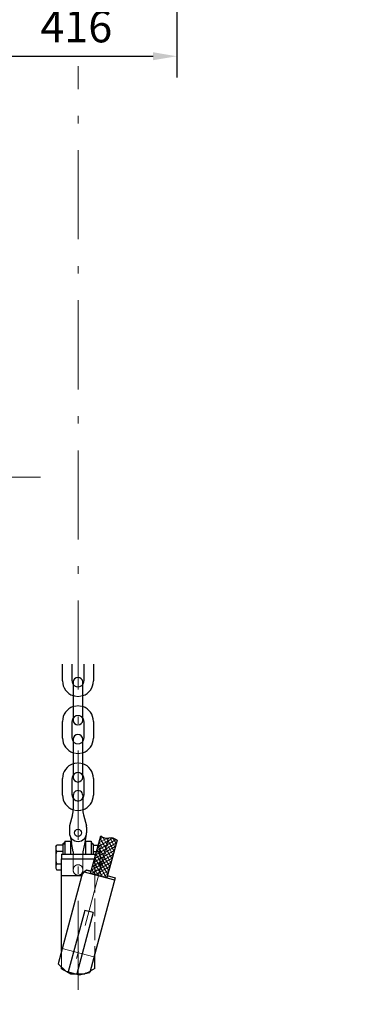
# Model space of a CAD drawing. Units: millimetres. Extents: x 0 to 12587, y -822 to 8901.
# Drawn here: x 4661 to 5514, y 2484 to 4968 of the extents above; entities that cross this region are included whole.
import ezdxf

# ---------------------------------------------------------------- set-up
doc = ezdxf.new("R2010")
doc.units = ezdxf.units.MM
doc.header["$LTSCALE"] = 7.5
doc.linetypes.add('DASHDOT', pattern=[50.5, 30, -9, 2.5, -9])
doc.linetypes.add('DOT', pattern=[8, 6, -2])
for name, color, linetype, lineweight in [('寸法全体', 142, 'Continuous', 9), ('引出し線', 212, 'Continuous', 9), ('本体', 7, 'Continuous', 9)]:
    doc.layers.add(name, color=color, linetype=linetype, lineweight=lineweight)
doc.styles.get("Standard").update_dxf_attribs({"font": 'txt', "bigfont": 'bigfont'})
doc.styles.add('ＭＳ 明朝', font='txt')
doc.dimstyles.get("Standard").update_dxf_attribs({"dimtxt": 0.18, "dimasz": 0.18, "dimexe": 0.18, "dimexo": 0.0625, "dimgap": 0.09, "dimtad": 0, "dimtih": 1, "dimtoh": 1, "dimdec": 4, "dimzin": 0, "dimdsep": 46, "dimtxsty": 'Standard', "dimcen": 0.09, "dimadec": 0, "dimazin": 0, "dimtfac": 1, "dimtdec": 4, "dimtofl": 0, "dimtmove": 0, "dimatfit": 3, "dimfxl": 1, "dimtolj": 1, "dimtzin": 0, "dimarcsym": 0})

# ---------------------------------------------------------------- blocks, each defined once
blk = doc.blocks.new('Dim10')
at = {"layer": 'Defpoints', "color": 0}
for p in [(5031.5, 5656.3), (5058.3, 5104.3), (5298.3, 5104.3)]:
    blk.add_point(p, dxfattribs=at)
at = {"layer": '寸法全体', "color": 0, "linetype": 'Continuous', "lineweight": -2}
for p, q in [((5085.5, 5656.3), (5352.3, 5656.3)), ((5298.3, 5596.3), (5298.3, 5164.3)), ((5112.3, 5104.3), (5352.3, 5104.3))]:
    blk.add_line(p, q, dxfattribs=at)
at = {"layer": '寸法全体', "color": 0}
for points in [[(5308.3, 5596.3), (5288.3, 5596.3), (5298.3, 5656.3)], [(5288.3, 5164.3), (5308.3, 5164.3), (5298.3, 5104.3)]]:
    blk.add_solid(points, dxfattribs=at)
at = {"layer": '寸法全体', "color": 0, "lineweight": 9, "insert": (5223.3, 5380.3), "char_height": 80, "width": 1520.025, "attachment_point": 5, "rotation": 90, "style": 'ＭＳ 明朝'}
blk.add_mtext('\\A1;460', dxfattribs=at)
blk = doc.blocks.new('Dim26')
at = {"layer": 'Defpoints', "color": 0}
for p in [(4559.1, 5104.3), (5058.3, 5104.3), (5058.3, 4876.3)]:
    blk.add_point(p, dxfattribs=at)
at = {"layer": '寸法全体', "color": 0, "linetype": 'Continuous', "lineweight": -2}
for p, q in [((4559.1, 5050.3), (4559.1, 4822.3)), ((5058.3, 5050.3), (5058.3, 4822.3)), ((4619.1, 4876.3), (4998.3, 4876.3))]:
    blk.add_line(p, q, dxfattribs=at)
at = {"layer": '寸法全体', "color": 0}
for points in [[(4619.1, 4886.3), (4619.1, 4866.3), (4559.1, 4876.3)], [(4998.3, 4866.3), (4998.3, 4886.3), (5058.3, 4876.3)]]:
    blk.add_solid(points, dxfattribs=at)
at = {"layer": '寸法全体', "color": 0, "lineweight": 9, "insert": (4804.2, 4951.3), "char_height": 80, "width": 1420.256, "attachment_point": 5, "style": 'ＭＳ 明朝'}
blk.add_mtext('\\A1;416', dxfattribs=at)

msp = doc.modelspace()

# ---------------------------------------------------------------- linework, layer by layer
at = {"layer": '引出し線', "color": 3, "linetype": 'Continuous', "lineweight": 9}
msp.add_lwpolyline([(3804.139, 3965.651), (3975.396, 3814.58), (4713.722, 3814.58)], dxfattribs=at)
at = {"layer": '本体', "color": 7, "linetype": 'DASHDOT', "lineweight": 9}
msp.add_line((4808.719, 1005.62), (4808.719, 4851.427), dxfattribs=at)
at = {"layer": '本体', "color": 7, "linetype": 'Continuous', "lineweight": 30}
for p, q in [((4769.471, 3300.13), (4769.471, 3342.13)), ((4793.471, 3300.13), (4793.471, 3342.13)), ((4823.471, 3342.13), (4823.471, 3300.13)), ((4847.471, 3342.13), (4847.471, 3300.13)), ((4796.471, 3297.13), (4796.471, 3201.13)), ((4820.471, 3201.13), (4820.471, 3297.13)), ((4769.471, 3156.13), (4769.471, 3198.13)), ((4793.471, 3156.13), (4793.471, 3198.13)), ((4823.471, 3198.13), (4823.471, 3156.13)), ((4847.471, 3198.13), (4847.471, 3156.13)), ((4796.471, 3153.13), (4796.471, 3057.13)), ((4820.471, 3057.13), (4820.471, 3153.13)), ((4769.471, 3012.13), (4769.471, 3054.13)), ((4793.471, 3012.13), (4793.471, 3054.13)), ((4823.471, 3054.13), (4823.471, 3012.13)), ((4847.471, 3054.13), (4847.471, 3012.13)), ((4796.629, 3011.528), (4796.629, 2977.363)), ((4820.629, 3011.528), (4820.629, 2977.363)), ((4794.669, 2962.15), (4787.421, 2934.499)), ((4822.59, 2962.151), (4829.837, 2934.5)), ((4787.03, 2931.457), (4787.029, 2916.729)), ((4830.229, 2931.458), (4830.229, 2916.729)), ((4788.691, 2908.421), (4791.829, 2892.729)), ((4828.568, 2908.421), (4825.429, 2892.729)), ((4840.53, 2814.07), (4865.998, 2909.115)), ((4752.256, 2881.163), (4754.729, 2885.445)), ((4770.008, 2885.445), (4754.729, 2885.445)), ((4770.008, 2888.996), (4770.008, 2862.669)), ((4770.008, 2888.996), (4775.334, 2888.996)), ((4770.6, 2888.996), (4775.334, 2893.729)), ((4775.334, 2896.097), (4775.334, 2862.669)), ((4775.334, 2896.097), (4789.535, 2896.097)), ((4789.535, 2896.097), (4789.535, 2862.669)), ((4796.629, 2868.729), (4791.829, 2892.729)), ((4825.429, 2892.729), (4820.629, 2868.729)), ((4827.407, 2896.097), (4827.407, 2862.669)), ((4827.407, 2896.097), (4841.608, 2896.097)), ((4841.608, 2896.097), (4841.608, 2862.669)), ((4841.608, 2893.729), (4846.341, 2888.996)), ((4841.608, 2888.996), (4846.934, 2888.996)), ((4846.934, 2888.996), (4846.934, 2862.669)), ((4846.934, 2885.445), (4859.655, 2885.445)), ((4907.151, 2898.088), (4881.683, 2803.043)), ((4752.256, 2881.163), (4752.256, 2827.372)), ((4770.008, 2869.468), (4754.492, 2869.468)), ((4766.719, 2862.669), (4850.719, 2862.669)), ((4766.719, 2862.669), (4766.719, 2851.067)), ((4796.629, 2868.729), (4796.629, 2862.669)), ((4820.629, 2868.729), (4820.629, 2862.669)), ((4846.934, 2869.468), (4855.374, 2869.468)), ((4850.719, 2862.669), (4850.719, 2852.095)), ((4754.492, 2839.067), (4766.719, 2839.067)), ((4766.719, 2618.593), (4766.719, 2851.067)), ((4767.049, 2851.067), (4849.893, 2851.067)), ((4846.934, 2851.067), (4850.444, 2851.067)), ((4752.256, 2827.372), (4754.729, 2823.09)), ((4766.719, 2823.09), (4754.729, 2823.09)), ((4820.533, 2819.428), (4758.046, 2586.226)), ((4767.05, 2809.646), (4816.755, 2809.646)), ((4818.336, 2811.232), (4816.755, 2809.646)), ((4820.533, 2819.428), (4900.553, 2797.987)), ((4830.066, 2823), (4825.247, 2818.165)), ((4842.062, 2819.786), (4830.066, 2823)), ((4830.066, 2823), (4841.498, 2819.937)), ((4882.651, 2808.91), (4902.085, 2803.703)), ((4902.084, 2803.703), (4838.067, 2564.785)), ((4825.488, 2721.32), (4783.827, 2565.841)), ((4847.208, 2715.501), (4805.841, 2561.116)), ((4847.208, 2715.501), (4825.488, 2721.32)), ((4850.719, 2574.589), (4850.719, 2612.004)), ((4758.046, 2586.226), (4777.54, 2567.526)), ((4766.719, 2574.149), (4766.719, 2577.907)), ((4766.79, 2574.278), (4775.49, 2569.493)), ((4777.54, 2567.526), (4811.834, 2558.337)), ((4780.515, 2566.729), (4790.719, 2561.117)), ((4790.719, 2561.117), (4801.459, 2561.117)), ((4805.841, 2561.117), (4805.547, 2560.021)), ((4811.834, 2558.337), (4838.066, 2564.785)), ((4823.143, 2561.117), (4826.223, 2561.117)), ((4828.712, 2562.486), (4826.223, 2561.117)), ((4850.727, 2574.594), (4838.961, 2568.122))]:
    msp.add_line(p, q, dxfattribs=at)
at = {"layer": '本体', "color": 4, "linetype": 'DASHDOT', "lineweight": 9}
for p, q in [((4885.047, 2900.159), (4788.258, 2538.135)), ((4768.542, 2625.43), (4848.579, 2603.984))]:
    msp.add_line(p, q, dxfattribs=at)
at = {"layer": '本体', "color": 7, "linetype": 'DOT', "lineweight": 9}
for p, q in [((4846.934, 2885.445), (4862.213, 2885.445)), ((4864.686, 2881.163), (4862.213, 2885.445)), ((4796.629, 2868.729), (4796.629, 2850.281)), ((4820.629, 2868.729), (4820.629, 2850.281)), ((4846.934, 2869.468), (4862.45, 2869.468)), ((4864.686, 2881.163), (4864.686, 2827.372)), ((4796.629, 2823.02), (4796.629, 2850.281)), ((4820.629, 2821.929), (4820.629, 2850.281)), ((4862.45, 2839.067), (4850.223, 2839.067)), ((4850.719, 2852.095), (4850.719, 2851.067)), ((4850.719, 2811.34), (4850.719, 2851.067)), ((4849.892, 2823.09), (4862.213, 2823.09)), ((4864.686, 2827.372), (4862.213, 2823.09))]:
    msp.add_line(p, q, dxfattribs=at)
at = {"layer": '本体', "color": 7, "linetype": 'Continuous', "lineweight": 9}
for p, q in [((4850.678, 2851.942), (4902.858, 2882.068)), ((4853.313, 2861.777), (4905.494, 2891.903)), ((4855.949, 2871.612), (4904.771, 2899.8)), ((4858.584, 2881.448), (4896.403, 2903.283)), ((4889.196, 2831.079), (4859.069, 2883.26)), ((4861.219, 2891.283), (4882.012, 2903.288)), ((4891.831, 2840.915), (4861.705, 2893.095)), ((4863.855, 2901.119), (4871.66, 2905.625)), ((4894.467, 2850.75), (4864.34, 2902.93)), ((4897.102, 2860.585), (4870.888, 2905.99)), ((4899.737, 2870.421), (4880.73, 2903.343)), ((4902.373, 2880.256), (4888.75, 2903.851)), ((4905.008, 2890.092), (4897.558, 2902.996)), ((4845.407, 2832.271), (4897.587, 2862.397)), ((4848.042, 2842.106), (4900.223, 2872.233)), ((4883.925, 2811.409), (4853.799, 2863.589)), ((4886.56, 2821.244), (4856.434, 2873.424)), ((4842, 2813.676), (4892.317, 2842.726)), ((4842.772, 2822.435), (4894.952, 2852.562)), ((4860.543, 2808.708), (4845.893, 2834.083)), ((4870.378, 2806.072), (4848.528, 2843.918)), ((4880.214, 2803.437), (4851.163, 2853.753)), ((4851.835, 2811.041), (4889.681, 2832.891)), ((4840.872, 2813.978), (4840.622, 2814.412)), ((4850.707, 2811.343), (4843.257, 2824.247)), ((4861.671, 2808.405), (4887.046, 2823.056)), ((4871.506, 2805.77), (4884.41, 2813.22)), ((4881.342, 2803.135), (4881.775, 2803.385))]:
    msp.add_line(p, q, dxfattribs=at)
at = {"layer": '本体', "color": 4, "linetype": 'DOT', "lineweight": 9}
for p, q in [((4825.247, 2818.165), (4818.336, 2811.232)), ((4775.49, 2569.493), (4780.515, 2566.729)), ((4801.459, 2561.117), (4823.143, 2561.117)), ((4838.961, 2568.122), (4828.712, 2562.486))]:
    msp.add_line(p, q, dxfattribs=at)
at = {"layer": '本体', "color": 3, "linetype": 'DOT', "lineweight": 9}
for p, q in [((4850.719, 2811.34), (4850.719, 2612.004)), ((4766.719, 2618.593), (4766.719, 2577.907))]:
    msp.add_line(p, q, dxfattribs=at)
at = {"layer": '本体', "color": 7, "linetype": 'Continuous', "lineweight": 30}
msp.add_circle((4808.629, 2916.729), 9, dxfattribs=at)
for centre, radius, start, end in [((4808.471, 3297.13), 12, 0, 180), ((4808.471, 3300.13), 39, 180, 252.079787), ((4808.471, 3300.13), 39, 180, 252.079787), ((4808.471, 3300.13), 15, 180, 216.827293), ((4808.471, 3300.13), 15, 322.998271, 0), ((4808.471, 3300.13), 39, 287.920213, 0), ((4808.471, 3198.13), 39, 107.920213, 180), ((4808.471, 3198.13), 39, 0, 72.079787), ((4808.471, 3198.13), 39, 0, 72.079787), ((4808.471, 3198.13), 15, 142.998271, 180), ((4808.471, 3198.13), 15, 0, 36.827293), ((4808.471, 3201.13), 12, 180, 360), ((4808.471, 3156.13), 39, 180, 252.079787), ((4808.471, 3156.13), 39, 180, 252.079787), ((4808.471, 3156.13), 15, 180, 216.827293), ((4808.471, 3153.13), 12, 0, 180), ((4808.471, 3156.13), 15, 322.998271, 0), ((4808.471, 3156.13), 39, 287.920213, 0), ((4808.471, 3054.13), 39, 107.920213, 180), ((4808.471, 3054.13), 39, 0, 72.079787), ((4808.471, 3054.13), 39, 0, 72.079787), ((4808.471, 3054.13), 15, 142.998271, 180), ((4808.471, 3057.13), 12, 180, 360), ((4808.471, 3054.13), 15, 0, 36.827293), ((4808.471, 3012.13), 39, 180, 252.079787), ((4808.471, 3012.13), 39, 180, 252.079787), ((4808.471, 3012.13), 15, 180, 216.827293), ((4808.629, 3011.528), 12, 359.999971, 180.000212), ((4808.471, 3012.13), 15, 322.998271, 0), ((4808.471, 3012.13), 39, 287.920213, 0), ((4736.629, 2977.363), 60, 345.313026, 0), ((4880.629, 2977.363), 60, 180, 194.686822), ((4799.03, 2931.457), 12, 165.313173, 180.000212), ((4818.229, 2931.458), 12, 359.99994, 14.687071), ((4808.629, 2916.729), 21.6, 180, 0), ((4882.498, 2929.541), 26.257, 231.068074, 278.931926), ((4890.651, 2877.663), 26.257, 51.068401, 98.931599), ((4782.608, 2880.904), 30.353, 179.509817, 202.132392), ((4805.056, 2854.268), 52.8, 163.193684, 196.806325), ((4782.608, 2827.631), 30.353, 157.867608, 180.490183)]:
    msp.add_arc(centre, radius, start, end, dxfattribs=at)
at = {"layer": '本体', "color": 7, "linetype": 'DOT', "lineweight": 9}
for centre, radius, start, end in [((4808.471, 3300.13), 15, 216.827293, 322.998271), ((4808.471, 3300.13), 15, 216.827293, 322.998271), ((4808.471, 3300.13), 39, 252.079787, 287.936496), ((4808.471, 3198.13), 39, 72.079787, 107.936496), ((4808.471, 3201.13), 12, 0, 180), ((4808.471, 3198.13), 15, 36.827293, 142.998271), ((4808.471, 3156.13), 15, 216.827293, 322.998271), ((4808.471, 3156.13), 15, 216.827293, 322.998271), ((4808.471, 3156.13), 39, 252.079787, 287.936496), ((4808.471, 3054.13), 39, 72.079787, 107.936496), ((4808.471, 3057.13), 12, 0, 180), ((4808.471, 3054.13), 15, 36.827293, 142.998271), ((4808.471, 3012.13), 15, 216.827293, 322.998271), ((4808.471, 3012.13), 39, 252.079787, 287.936496), ((4811.886, 2854.268), 52.8, 343.193675, 16.806316), ((4834.334, 2880.904), 30.353, 337.867608, 0.490183), ((4834.334, 2827.631), 30.353, 359.509817, 22.132392), ((4808.629, 2821.929), 12, 179.999788, 0.000029)]:
    msp.add_arc(centre, radius, start, end, dxfattribs=at)
at = {"layer": '本体', "color": 4, "linetype": 'DOT', "lineweight": 9}
for centre, start, end in [((4808.629, 3009.129), 180.000212, 0), ((4808.629, 2824.329), 0, 179.999788)]:
    msp.add_arc(centre, 12, start, end, dxfattribs=at)

# ---------------------------------------------------------------- dimensions: what is measured, and where the dimension line sits
at = {"layer": '寸法全体', "color": 3, "linetype": 'Continuous', "lineweight": 9}
dim = msp.add_linear_dim(base=(5298.319, 5104.322), p1=(5031.526, 5656.322), p2=(5058.319, 5104.322), angle=270, text='460', dimstyle='Standard', override={"dimscale": 1, "dimtxt": 80, "dimasz": 60, "dimexe": 54, "dimexo": 54, "dimgap": 0, "dimtad": 1, "dimtih": 0, "dimtoh": 0, "dimdec": 2, "dimzin": 8, "dimtxsty": 'ＭＳ 明朝', "dimsah": 1, "dimse1": 0, "dimse2": 0, "dimtix": 0, "dimtofl": 1, "dimtmove": 2, "dimatfit": 2, "dimtzin": 8}, dxfattribs=at)
dim.commit()
dim.dimension.update_dxf_attribs({"geometry": 'Dim10', "text_midpoint": (5223.319, 5380.322), "dimtype": 160, "text_rotation": 90})
dim = msp.add_linear_dim(base=(5058.319, 4876.322), p1=(4559.119, 5104.322), p2=(5058.319, 5104.322), text='416', dimstyle='Standard', override={"dimscale": 1, "dimtxt": 80, "dimasz": 60, "dimexe": 54, "dimexo": 54, "dimgap": 0, "dimtad": 1, "dimtih": 0, "dimtoh": 0, "dimdec": 2, "dimzin": 8, "dimtxsty": 'ＭＳ 明朝', "dimsah": 1, "dimse1": 0, "dimse2": 0, "dimtix": 0, "dimtofl": 1, "dimtmove": 2, "dimatfit": 2, "dimtzin": 8}, dxfattribs=at)
dim.commit()
dim.dimension.update_dxf_attribs({"geometry": 'Dim26', "text_midpoint": (4804.17, 4951.322), "dimtype": 160})

doc.saveas('drawing.dxf')
